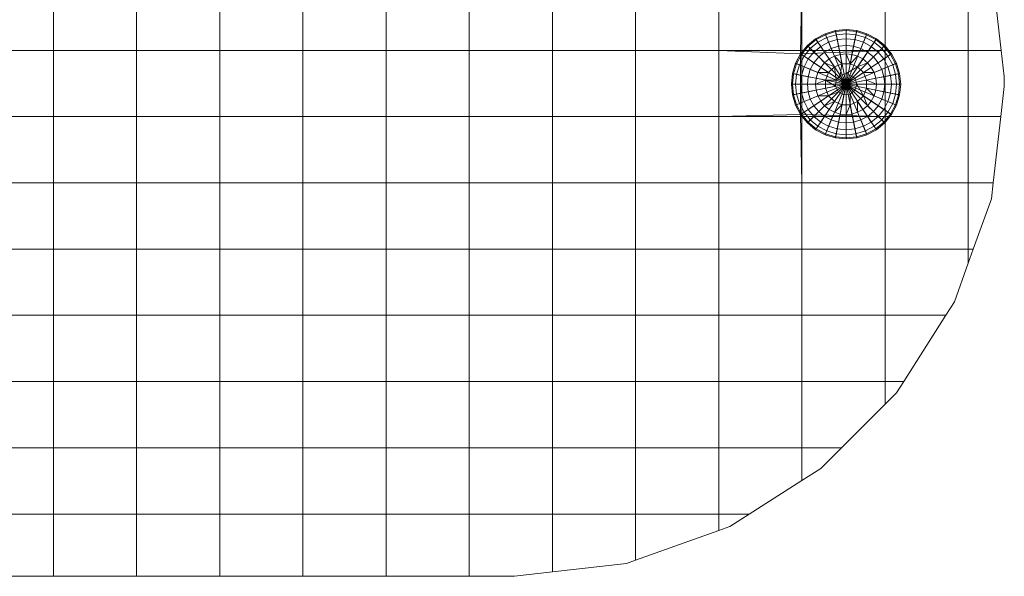
# Model space of a CAD drawing. Units: inches. Extents: x 9 to 14457, y 6 to 10223.
# Drawn here: x 11123 to 11160, y 6772 to 6793 of the extents above; entities that cross this region are included whole.
import ezdxf

# ---------------------------------------------------------------- set-up
doc = ezdxf.new("R2010")
doc.units = ezdxf.units.IN
doc.header["$MEASUREMENT"] = 0

# ---------------------------------------------------------------- blocks, each defined once
blk = doc.blocks.new('9021_DWG-663792-South')
at = {"lineweight": 9}
for p, q in [((34576.003, 890.98), (34576.003, 893.434)), ((34576.003, 890.98), (34576.003, 893.434)), ((34579.083, 890.98), (34579.083, 893.434)), ((34579.083, 890.98), (34579.083, 893.434)), ((34582.162, 890.98), (34582.162, 893.434)), ((34582.162, 890.98), (34582.162, 893.434)), ((34585.242, 890.98), (34585.242, 893.434)), ((34585.242, 890.98), (34585.242, 893.434)), ((34588.322, 890.98), (34588.322, 893.434)), ((34588.322, 890.98), (34588.322, 893.434)), ((34591.401, 890.98), (34591.401, 893.434)), ((34591.401, 890.98), (34591.401, 893.434)), ((34594.481, 890.98), (34594.481, 893.434)), ((34594.481, 890.98), (34594.481, 893.434)), ((34597.561, 890.98), (34597.561, 893.434)), ((34597.561, 890.98), (34597.561, 893.434)), ((34600.641, 890.98), (34600.641, 893.434)), ((34600.641, 890.98), (34600.641, 893.434)), ((34603.669, 890.85), (34603.72, 893.434)), ((34603.72, 890.98), (34603.72, 893.434)), ((34606.8, 890.98), (34606.8, 893.434)), ((34606.8, 890.98), (34606.8, 893.434)), ((34609.88, 890.98), (34609.88, 893.434)), ((34609.88, 890.98), (34609.88, 893.434)), ((34610.819, 893.434), (34611.102, 890.98)), ((34610.819, 893.434), (34611.102, 890.98)), ((34604.577, 891.596), (34604.227, 891.409)), ((34604.592, 891.56), (34604.249, 891.377)), ((34604.957, 891.711), (34604.577, 891.596)), ((34604.592, 891.56), (34604.577, 891.596)), ((34604.577, 891.596), (34605.352, 889.725)), ((34604.965, 891.673), (34604.592, 891.56)), ((34604.636, 891.454), (34604.592, 891.56)), ((34604.987, 891.56), (34604.636, 891.454)), ((34604.957, 891.711), (34605.352, 891.75)), ((34604.965, 891.673), (34604.957, 891.711)), ((34604.957, 891.711), (34605.352, 889.725)), ((34604.965, 891.673), (34605.352, 891.711)), ((34604.987, 891.56), (34604.965, 891.673)), ((34604.987, 891.56), (34605.352, 891.596)), ((34605.024, 891.377), (34604.987, 891.56)), ((34605.352, 891.75), (34605.747, 891.711)), ((34605.352, 891.711), (34605.352, 891.75)), ((34605.352, 891.75), (34605.352, 889.725)), ((34605.352, 891.596), (34605.352, 891.711)), ((34605.352, 891.711), (34605.74, 891.673)), ((34605.747, 891.711), (34605.352, 889.725)), ((34605.352, 891.409), (34605.352, 891.596)), ((34605.352, 891.596), (34605.717, 891.56)), ((34606.127, 891.596), (34605.352, 889.725)), ((34605.681, 891.377), (34605.717, 891.56)), ((34605.717, 891.56), (34605.74, 891.673)), ((34606.068, 891.454), (34605.717, 891.56)), ((34605.74, 891.673), (34605.747, 891.711)), ((34606.112, 891.56), (34605.74, 891.673)), ((34606.127, 891.596), (34605.747, 891.711)), ((34606.068, 891.454), (34606.112, 891.56)), ((34606.112, 891.56), (34606.127, 891.596)), ((34606.455, 891.377), (34606.112, 891.56)), ((34606.477, 891.409), (34606.127, 891.596)), ((34603.921, 891.157), (34603.669, 890.85)), ((34604.227, 891.409), (34603.921, 891.157)), ((34603.948, 891.13), (34603.921, 891.157)), ((34603.921, 891.157), (34605.352, 889.725)), ((34604.249, 891.377), (34603.948, 891.13)), ((34604.313, 891.281), (34604.03, 891.048)), ((34604.249, 891.377), (34604.227, 891.409)), ((34604.227, 891.409), (34605.352, 889.725)), ((34604.313, 891.281), (34604.249, 891.377)), ((34604.636, 891.454), (34604.313, 891.281)), ((34604.417, 891.125), (34604.313, 891.281)), ((34604.708, 891.281), (34604.417, 891.125)), ((34604.708, 891.281), (34604.636, 891.454)), ((34605.024, 891.377), (34604.708, 891.281)), ((34604.804, 891.048), (34604.708, 891.281)), ((34605.024, 891.377), (34605.352, 891.409)), ((34605.073, 891.13), (34605.024, 891.377)), ((34605.073, 891.13), (34605.352, 891.157)), ((34605.352, 891.157), (34605.352, 891.409)), ((34605.352, 891.409), (34605.681, 891.377)), ((34606.477, 891.409), (34605.352, 889.725)), ((34605.352, 890.85), (34605.352, 891.157)), ((34605.352, 891.157), (34605.631, 891.13)), ((34606.784, 891.157), (34605.352, 889.725)), ((34605.631, 891.13), (34605.681, 891.377)), ((34605.996, 891.281), (34605.681, 891.377)), ((34605.9, 891.048), (34605.996, 891.281)), ((34605.996, 891.281), (34606.068, 891.454)), ((34606.287, 891.125), (34605.996, 891.281)), ((34606.391, 891.281), (34606.068, 891.454)), ((34606.287, 891.125), (34606.391, 891.281)), ((34606.391, 891.281), (34606.455, 891.377)), ((34606.675, 891.048), (34606.391, 891.281)), ((34606.455, 891.377), (34606.477, 891.409)), ((34606.756, 891.13), (34606.455, 891.377)), ((34606.784, 891.157), (34606.477, 891.409)), ((34606.756, 891.13), (34606.784, 891.157)), ((34607.036, 890.85), (34606.784, 891.157)), ((34572.923, 890.98), (34576.003, 890.98)), ((34572.923, 890.98), (34576.003, 890.98)), ((34576.003, 888.526), (34576.003, 890.98)), ((34576.003, 890.98), (34579.083, 890.98)), ((34576.003, 888.526), (34576.003, 890.98)), ((34576.003, 890.98), (34579.083, 890.98)), ((34579.083, 888.526), (34579.083, 890.98)), ((34579.083, 890.98), (34582.162, 890.98)), ((34579.083, 888.526), (34579.083, 890.98)), ((34579.083, 890.98), (34582.162, 890.98)), ((34582.162, 888.526), (34582.162, 890.98)), ((34582.162, 890.98), (34585.242, 890.98)), ((34582.162, 888.526), (34582.162, 890.98)), ((34582.162, 890.98), (34585.242, 890.98)), ((34585.242, 888.526), (34585.242, 890.98)), ((34585.242, 890.98), (34588.322, 890.98)), ((34585.242, 888.526), (34585.242, 890.98)), ((34585.242, 890.98), (34588.322, 890.98)), ((34588.322, 888.526), (34588.322, 890.98)), ((34588.322, 890.98), (34591.401, 890.98)), ((34588.322, 888.526), (34588.322, 890.98)), ((34588.322, 890.98), (34591.401, 890.98)), ((34591.401, 888.526), (34591.401, 890.98)), ((34591.401, 890.98), (34594.481, 890.98)), ((34591.401, 888.526), (34591.401, 890.98)), ((34591.401, 890.98), (34594.481, 890.98)), ((34594.481, 888.526), (34594.481, 890.98)), ((34594.481, 890.98), (34597.561, 890.98)), ((34594.481, 888.526), (34594.481, 890.98)), ((34594.481, 890.98), (34597.561, 890.98)), ((34597.561, 888.526), (34597.561, 890.98)), ((34597.561, 890.98), (34600.641, 890.98)), ((34597.561, 888.526), (34597.561, 890.98)), ((34597.561, 890.98), (34600.641, 890.98)), ((34603.669, 890.85), (34600.641, 890.98)), ((34600.641, 888.526), (34600.641, 890.98)), ((34600.641, 888.526), (34600.641, 890.98)), ((34600.641, 890.98), (34603.72, 890.98)), ((34603.669, 890.85), (34603.482, 890.5)), ((34603.701, 890.829), (34603.518, 890.485)), ((34603.669, 890.85), (34606.8, 890.98)), ((34603.701, 890.829), (34603.669, 890.85)), ((34603.669, 890.85), (34603.669, 888.601)), ((34603.669, 890.85), (34605.352, 889.725)), ((34603.948, 891.13), (34603.701, 890.829)), ((34603.797, 890.765), (34603.701, 890.829)), ((34603.72, 888.526), (34603.72, 890.98)), ((34603.72, 890.98), (34606.8, 890.98)), ((34604.03, 891.048), (34603.797, 890.765)), ((34604.03, 891.048), (34603.948, 891.13)), ((34604.162, 890.916), (34603.952, 890.661)), ((34604.162, 890.916), (34604.03, 891.048)), ((34604.417, 891.125), (34604.162, 890.916)), ((34604.34, 890.738), (34604.162, 890.916)), ((34604.557, 890.916), (34604.34, 890.738)), ((34604.557, 890.916), (34604.417, 891.125)), ((34604.804, 891.048), (34604.557, 890.916)), ((34604.727, 890.661), (34604.557, 890.916)), ((34605.073, 891.13), (34604.804, 891.048)), ((34604.922, 890.765), (34604.804, 891.048)), ((34605.133, 890.829), (34604.922, 890.765)), ((34605.133, 890.829), (34605.073, 891.13)), ((34605.133, 890.829), (34605.352, 890.85)), ((34605.201, 890.485), (34605.133, 890.829)), ((34605.503, 890.485), (34605.352, 890.85)), ((34605.352, 890.85), (34605.572, 890.829)), ((34607.036, 890.85), (34605.352, 889.725)), ((34605.503, 890.485), (34605.572, 890.829)), ((34605.572, 890.829), (34605.631, 891.13)), ((34605.783, 890.765), (34605.572, 890.829)), ((34605.9, 891.048), (34605.631, 891.13)), ((34605.783, 890.765), (34605.9, 891.048)), ((34606.148, 890.916), (34605.9, 891.048)), ((34605.977, 890.661), (34606.148, 890.916)), ((34606.148, 890.916), (34606.287, 891.125)), ((34606.364, 890.738), (34606.148, 890.916)), ((34606.543, 890.916), (34606.287, 891.125)), ((34606.364, 890.738), (34606.543, 890.916)), ((34606.543, 890.916), (34606.675, 891.048)), ((34606.752, 890.661), (34606.543, 890.916)), ((34606.675, 891.048), (34606.756, 891.13)), ((34606.907, 890.765), (34606.675, 891.048)), ((34607.003, 890.829), (34606.756, 891.13)), ((34606.8, 888.526), (34606.8, 890.98)), ((34606.8, 890.98), (34609.88, 890.98)), ((34606.8, 888.526), (34606.8, 890.98)), ((34606.8, 890.98), (34609.88, 890.98)), ((34606.907, 890.765), (34607.003, 890.829)), ((34607.003, 890.829), (34607.036, 890.85)), ((34607.187, 890.485), (34607.003, 890.829)), ((34607.223, 890.5), (34607.036, 890.85)), ((34609.88, 888.526), (34609.88, 890.98)), ((34609.88, 890.98), (34611.102, 890.98)), ((34609.88, 888.526), (34609.88, 890.98)), ((34609.88, 890.98), (34611.102, 890.98)), ((34611.102, 890.98), (34611.214, 890.007)), ((34611.102, 890.98), (34611.214, 890.007)), ((34603.482, 890.5), (34603.366, 890.12)), ((34603.518, 890.485), (34603.405, 890.113)), ((34603.518, 890.485), (34603.482, 890.5)), ((34603.482, 890.5), (34605.352, 889.725)), ((34603.624, 890.441), (34603.518, 890.485)), ((34603.624, 890.441), (34603.518, 890.09)), ((34603.797, 890.765), (34603.624, 890.441)), ((34603.797, 890.37), (34603.624, 890.441)), ((34603.952, 890.661), (34603.797, 890.765)), ((34603.952, 890.661), (34603.797, 890.37)), ((34604.162, 890.521), (34603.952, 890.661)), ((34604.162, 890.521), (34604.03, 890.273)), ((34604.34, 890.738), (34604.162, 890.521)), ((34604.417, 890.35), (34604.162, 890.521)), ((34604.557, 890.521), (34604.34, 890.738)), ((34604.557, 890.521), (34604.417, 890.35)), ((34604.727, 890.661), (34604.557, 890.521)), ((34604.922, 890.37), (34604.557, 890.521)), ((34604.922, 890.765), (34604.727, 890.661)), ((34604.922, 890.37), (34604.727, 890.661)), ((34605.201, 890.485), (34604.922, 890.765)), ((34605.201, 890.485), (34604.922, 890.37)), ((34605.133, 890.054), (34605.201, 890.485)), ((34605.201, 890.485), (34605.503, 890.485)), ((34607.223, 890.5), (34605.352, 889.725)), ((34605.503, 890.485), (34605.783, 890.765)), ((34605.783, 890.37), (34605.503, 890.485)), ((34605.977, 890.661), (34605.783, 890.765)), ((34605.783, 890.37), (34605.977, 890.661)), ((34605.783, 890.37), (34606.148, 890.521)), ((34606.148, 890.521), (34605.977, 890.661)), ((34606.148, 890.521), (34606.364, 890.738)), ((34606.287, 890.35), (34606.148, 890.521)), ((34606.287, 890.35), (34606.543, 890.521)), ((34606.543, 890.521), (34606.364, 890.738)), ((34606.543, 890.521), (34606.752, 890.661)), ((34606.675, 890.273), (34606.543, 890.521)), ((34606.752, 890.661), (34606.907, 890.765)), ((34606.907, 890.37), (34606.752, 890.661)), ((34607.08, 890.441), (34606.907, 890.765)), ((34606.907, 890.37), (34607.08, 890.441)), ((34607.08, 890.441), (34607.187, 890.485)), ((34607.187, 890.09), (34607.08, 890.441)), ((34607.187, 890.485), (34607.223, 890.5)), ((34607.3, 890.113), (34607.187, 890.485)), ((34607.338, 890.12), (34607.223, 890.5)), ((34603.366, 890.12), (34603.328, 889.725)), ((34603.405, 890.113), (34603.366, 890.12)), ((34603.366, 890.12), (34605.352, 889.725)), ((34603.405, 890.113), (34603.366, 889.725)), ((34603.518, 890.09), (34603.405, 890.113)), ((34603.518, 890.09), (34603.482, 889.725)), ((34603.701, 890.054), (34603.518, 890.09)), ((34603.797, 890.37), (34603.701, 890.054)), ((34604.03, 890.273), (34603.797, 890.37)), ((34604.03, 890.273), (34603.948, 890.005)), ((34604.313, 890.156), (34604.03, 890.273)), ((34604.313, 890.156), (34604.249, 889.945)), ((34604.417, 890.35), (34604.313, 890.156)), ((34604.708, 890.156), (34604.313, 890.156)), ((34604.708, 890.156), (34604.417, 890.35)), ((34604.708, 890.156), (34604.592, 889.877)), ((34604.922, 890.37), (34604.708, 890.156)), ((34604.987, 889.877), (34604.922, 890.37)), ((34605.352, 890.12), (34605.133, 890.054)), ((34605.352, 890.12), (34605.783, 890.37)), ((34605.352, 889.725), (34605.352, 890.12)), ((34605.352, 890.12), (34605.681, 889.945)), ((34607.338, 890.12), (34605.352, 889.725)), ((34605.681, 889.945), (34605.996, 890.156)), ((34605.996, 890.156), (34605.783, 890.37)), ((34605.996, 890.156), (34606.287, 890.35)), ((34606.112, 889.877), (34605.996, 890.156)), ((34605.996, 890.156), (34606.391, 890.156)), ((34606.391, 890.156), (34606.287, 890.35)), ((34606.391, 890.156), (34606.675, 890.273)), ((34606.455, 889.945), (34606.391, 890.156)), ((34606.675, 890.273), (34606.907, 890.37)), ((34606.756, 890.005), (34606.675, 890.273)), ((34607.003, 890.054), (34606.907, 890.37)), ((34607.003, 890.054), (34607.187, 890.09)), ((34607.187, 890.09), (34607.3, 890.113)), ((34607.223, 889.725), (34607.187, 890.09)), ((34607.3, 890.113), (34607.338, 890.12)), ((34607.338, 889.725), (34607.3, 890.113)), ((34607.377, 889.725), (34607.338, 890.12)), ((34603.328, 889.725), (34603.366, 889.331)), ((34603.366, 889.725), (34603.328, 889.725)), ((34603.328, 889.725), (34605.352, 889.725)), ((34603.482, 889.725), (34603.366, 889.725)), ((34603.366, 889.725), (34603.405, 889.338)), ((34603.366, 889.331), (34605.352, 889.725)), ((34603.669, 889.725), (34603.482, 889.725)), ((34603.482, 889.725), (34603.518, 889.361)), ((34603.482, 888.951), (34605.352, 889.725)), ((34603.701, 890.054), (34603.669, 889.725)), ((34603.921, 889.725), (34603.669, 889.725)), ((34603.669, 889.725), (34603.701, 889.397)), ((34603.669, 888.601), (34605.352, 889.725)), ((34603.948, 890.005), (34603.701, 890.054)), ((34603.948, 890.005), (34603.921, 889.725)), ((34604.227, 889.725), (34603.921, 889.725)), ((34603.921, 889.725), (34603.948, 889.446)), ((34603.921, 888.294), (34605.352, 889.725)), ((34604.249, 889.945), (34603.948, 890.005)), ((34604.249, 889.945), (34604.227, 889.725)), ((34604.592, 889.877), (34604.227, 889.725)), ((34604.227, 889.725), (34604.249, 889.506)), ((34604.227, 888.042), (34605.352, 889.725)), ((34604.592, 889.877), (34604.249, 889.945)), ((34604.577, 887.855), (34605.352, 889.725)), ((34604.965, 889.648), (34604.592, 889.877)), ((34604.987, 889.877), (34604.592, 889.877)), ((34604.592, 889.877), (34604.592, 889.574)), ((34604.957, 887.74), (34605.352, 889.725)), ((34604.987, 889.877), (34604.965, 889.648)), ((34604.987, 889.877), (34604.965, 889.648)), ((34605.352, 889.725), (34604.965, 889.648)), ((34605.133, 890.054), (34604.987, 889.877)), ((34605.352, 889.725), (34604.987, 889.877)), ((34605.352, 889.725), (34605.073, 889.446)), ((34605.352, 889.725), (34605.133, 890.054)), ((34605.352, 889.725), (34605.275, 889.338)), ((34605.352, 889.725), (34605.681, 889.945)), ((34605.352, 889.725), (34605.503, 889.361)), ((34605.352, 889.725), (34605.681, 889.506)), ((34605.352, 889.725), (34605.747, 889.725)), ((34605.352, 887.701), (34605.352, 889.725)), ((34605.747, 887.74), (34605.352, 889.725)), ((34606.127, 887.855), (34605.352, 889.725)), ((34606.477, 888.042), (34605.352, 889.725)), ((34606.784, 888.294), (34605.352, 889.725)), ((34607.036, 888.601), (34605.352, 889.725)), ((34607.223, 888.951), (34605.352, 889.725)), ((34607.338, 889.331), (34605.352, 889.725)), ((34607.377, 889.725), (34605.352, 889.725)), ((34605.747, 889.725), (34605.681, 889.945)), ((34605.681, 889.506), (34605.747, 889.725)), ((34605.747, 889.725), (34605.996, 889.295)), ((34606.112, 889.877), (34606.455, 889.945)), ((34606.112, 889.574), (34606.112, 889.877)), ((34606.112, 889.877), (34606.477, 889.725)), ((34606.455, 889.945), (34606.756, 890.005)), ((34606.477, 889.725), (34606.455, 889.945)), ((34606.455, 889.506), (34606.477, 889.725)), ((34606.477, 889.725), (34606.784, 889.725)), ((34606.756, 890.005), (34607.003, 890.054)), ((34606.784, 889.725), (34606.756, 890.005)), ((34606.756, 889.446), (34606.784, 889.725)), ((34606.784, 889.725), (34607.036, 889.725)), ((34607.036, 889.725), (34607.003, 890.054)), ((34607.003, 889.397), (34607.036, 889.725)), ((34607.036, 889.725), (34607.223, 889.725)), ((34607.187, 889.361), (34607.223, 889.725)), ((34607.223, 889.725), (34607.338, 889.725)), ((34607.3, 889.338), (34607.338, 889.725)), ((34607.338, 889.331), (34607.377, 889.725)), ((34607.338, 889.725), (34607.377, 889.725)), ((34611.214, 889.641), (34611.214, 890.007)), ((34611.214, 890.007), (34611.214, 889.641)), ((34603.405, 889.338), (34603.366, 889.331)), ((34603.366, 889.331), (34603.482, 888.951)), ((34603.518, 889.361), (34603.405, 889.338)), ((34603.405, 889.338), (34603.518, 888.966)), ((34603.701, 889.397), (34603.518, 889.361)), ((34603.518, 889.361), (34603.624, 889.01)), ((34603.948, 889.446), (34603.701, 889.397)), ((34603.701, 889.397), (34603.797, 889.081)), ((34604.249, 889.506), (34603.948, 889.446)), ((34603.948, 889.446), (34604.03, 889.178)), ((34604.592, 889.574), (34604.249, 889.506)), ((34604.249, 889.506), (34604.313, 889.295)), ((34604.965, 889.648), (34604.592, 889.574)), ((34604.592, 889.574), (34604.708, 889.295)), ((34605.073, 889.446), (34604.708, 889.295)), ((34604.965, 889.648), (34605.073, 889.446)), ((34605.073, 889.446), (34605.275, 889.338)), ((34605.275, 889.338), (34605.201, 888.966)), ((34605.275, 889.338), (34605.503, 889.361)), ((34605.503, 889.361), (34605.681, 889.506)), ((34605.503, 889.361), (34605.503, 888.966)), ((34605.681, 889.506), (34605.996, 889.295)), ((34605.996, 889.295), (34606.112, 889.574)), ((34606.112, 889.574), (34606.391, 889.295)), ((34606.112, 889.574), (34606.455, 889.506)), ((34606.391, 889.295), (34606.455, 889.506)), ((34606.455, 889.506), (34606.756, 889.446)), ((34606.675, 889.178), (34606.756, 889.446)), ((34606.756, 889.446), (34607.003, 889.397)), ((34606.907, 889.081), (34607.003, 889.397)), ((34607.003, 889.397), (34607.187, 889.361)), ((34607.08, 889.01), (34607.187, 889.361)), ((34607.187, 889.361), (34607.3, 889.338)), ((34607.187, 888.966), (34607.3, 889.338)), ((34607.223, 888.951), (34607.338, 889.331)), ((34607.3, 889.338), (34607.338, 889.331)), ((34611.086, 888.526), (34611.214, 889.641)), ((34611.086, 888.526), (34611.214, 889.641)), ((34603.624, 889.01), (34603.518, 888.966)), ((34603.797, 889.081), (34603.624, 889.01)), ((34603.624, 889.01), (34603.797, 888.686)), ((34604.03, 889.178), (34603.797, 889.081)), ((34603.797, 889.081), (34603.952, 888.79)), ((34604.313, 889.295), (34604.03, 889.178)), ((34604.03, 889.178), (34604.162, 888.93)), ((34604.417, 889.101), (34604.162, 888.93)), ((34604.708, 889.295), (34604.313, 889.295)), ((34604.313, 889.295), (34604.417, 889.101)), ((34604.708, 889.295), (34604.417, 889.101)), ((34604.417, 889.101), (34604.557, 888.93)), ((34604.922, 889.081), (34604.557, 888.93)), ((34604.708, 889.295), (34604.922, 889.081)), ((34604.922, 889.081), (34604.727, 888.79)), ((34604.922, 889.081), (34605.201, 888.966)), ((34605.503, 888.966), (34605.783, 889.081)), ((34605.783, 889.081), (34605.996, 889.295)), ((34605.783, 889.081), (34605.783, 888.686)), ((34605.783, 889.081), (34605.977, 888.79)), ((34605.996, 889.295), (34606.148, 888.93)), ((34605.996, 889.295), (34606.287, 889.101)), ((34606.148, 888.93), (34606.287, 889.101)), ((34606.287, 889.101), (34606.391, 889.295)), ((34606.287, 889.101), (34606.543, 888.93)), ((34606.391, 889.295), (34606.675, 889.178)), ((34606.543, 888.93), (34606.675, 889.178)), ((34606.675, 889.178), (34606.907, 889.081)), ((34606.752, 888.79), (34606.907, 889.081)), ((34606.907, 889.081), (34607.08, 889.01)), ((34606.907, 888.686), (34607.08, 889.01)), ((34607.08, 889.01), (34607.187, 888.966)), ((34603.518, 888.966), (34603.482, 888.951)), ((34603.482, 888.951), (34603.669, 888.601)), ((34603.518, 888.966), (34603.701, 888.622)), ((34603.701, 888.622), (34603.669, 888.601)), ((34603.797, 888.686), (34603.701, 888.622)), ((34603.701, 888.622), (34603.948, 888.321)), ((34603.952, 888.79), (34603.797, 888.686)), ((34603.797, 888.686), (34604.03, 888.403)), ((34604.162, 888.93), (34603.952, 888.79)), ((34603.952, 888.79), (34604.162, 888.535)), ((34604.162, 888.93), (34604.34, 888.713)), ((34604.34, 888.713), (34604.162, 888.535)), ((34604.557, 888.93), (34604.34, 888.713)), ((34604.34, 888.713), (34604.557, 888.535)), ((34604.557, 888.93), (34604.727, 888.79)), ((34604.727, 888.79), (34604.557, 888.535)), ((34604.727, 888.79), (34604.922, 888.686)), ((34604.922, 888.686), (34604.804, 888.403)), ((34605.201, 888.966), (34604.922, 888.686)), ((34604.922, 888.686), (34605.133, 888.622)), ((34605.133, 888.622), (34605.073, 888.321)), ((34605.201, 888.966), (34605.133, 888.622)), ((34605.133, 888.622), (34605.352, 888.601)), ((34605.201, 888.966), (34605.503, 888.966)), ((34605.503, 888.966), (34605.352, 888.601)), ((34605.352, 888.601), (34605.572, 888.622)), ((34605.503, 888.966), (34605.572, 888.622)), ((34605.572, 888.622), (34605.783, 888.686)), ((34605.572, 888.622), (34605.631, 888.321)), ((34605.783, 888.686), (34605.977, 888.79)), ((34605.783, 888.686), (34605.9, 888.403)), ((34605.977, 888.79), (34606.148, 888.93)), ((34605.977, 888.79), (34606.148, 888.535)), ((34606.148, 888.93), (34606.364, 888.713)), ((34606.148, 888.535), (34606.364, 888.713)), ((34606.364, 888.713), (34606.543, 888.93)), ((34606.364, 888.713), (34606.543, 888.535)), ((34606.543, 888.93), (34606.752, 888.79)), ((34606.543, 888.535), (34606.752, 888.79)), ((34606.675, 888.403), (34606.907, 888.686)), ((34606.752, 888.79), (34606.907, 888.686)), ((34606.756, 888.321), (34607.003, 888.622)), ((34606.907, 888.686), (34607.003, 888.622)), ((34607.003, 888.622), (34607.187, 888.966)), ((34607.003, 888.622), (34607.036, 888.601)), ((34607.036, 888.601), (34607.223, 888.951)), ((34607.187, 888.966), (34607.223, 888.951)), ((34572.923, 888.526), (34576.003, 888.526)), ((34572.923, 888.526), (34576.003, 888.526)), ((34576.003, 886.072), (34576.003, 888.526)), ((34576.003, 888.526), (34579.083, 888.526)), ((34576.003, 886.072), (34576.003, 888.526)), ((34576.003, 888.526), (34579.083, 888.526)), ((34579.083, 886.072), (34579.083, 888.526)), ((34579.083, 888.526), (34582.162, 888.526)), ((34579.083, 886.072), (34579.083, 888.526)), ((34579.083, 888.526), (34582.162, 888.526)), ((34582.162, 886.072), (34582.162, 888.526)), ((34582.162, 888.526), (34585.242, 888.526)), ((34582.162, 886.072), (34582.162, 888.526)), ((34582.162, 888.526), (34585.242, 888.526)), ((34585.242, 886.072), (34585.242, 888.526)), ((34585.242, 888.526), (34588.322, 888.526)), ((34585.242, 886.072), (34585.242, 888.526)), ((34585.242, 888.526), (34588.322, 888.526)), ((34588.322, 886.072), (34588.322, 888.526)), ((34588.322, 888.526), (34591.401, 888.526)), ((34588.322, 886.072), (34588.322, 888.526)), ((34588.322, 888.526), (34591.401, 888.526)), ((34591.401, 886.072), (34591.401, 888.526)), ((34591.401, 888.526), (34594.481, 888.526)), ((34591.401, 886.072), (34591.401, 888.526)), ((34591.401, 888.526), (34594.481, 888.526)), ((34594.481, 886.072), (34594.481, 888.526)), ((34594.481, 888.526), (34597.561, 888.526)), ((34594.481, 886.072), (34594.481, 888.526)), ((34594.481, 888.526), (34597.561, 888.526)), ((34597.561, 886.072), (34597.561, 888.526)), ((34597.561, 888.526), (34600.641, 888.526)), ((34597.561, 886.072), (34597.561, 888.526)), ((34597.561, 888.526), (34600.641, 888.526)), ((34603.669, 888.601), (34600.641, 888.526)), ((34600.641, 886.072), (34600.641, 888.526)), ((34600.641, 886.072), (34600.641, 888.526)), ((34600.641, 888.526), (34603.72, 888.526)), ((34603.669, 888.601), (34603.921, 888.294)), ((34603.669, 888.601), (34603.72, 886.072)), ((34603.669, 888.601), (34606.8, 888.526)), ((34603.72, 886.072), (34603.72, 888.526)), ((34603.72, 888.526), (34606.8, 888.526)), ((34603.948, 888.321), (34603.921, 888.294)), ((34603.921, 888.294), (34604.227, 888.042)), ((34604.03, 888.403), (34603.948, 888.321)), ((34603.948, 888.321), (34604.249, 888.074)), ((34604.162, 888.535), (34604.03, 888.403)), ((34604.03, 888.403), (34604.313, 888.17)), ((34604.162, 888.535), (34604.417, 888.326)), ((34604.417, 888.326), (34604.313, 888.17)), ((34604.557, 888.535), (34604.417, 888.326)), ((34604.417, 888.326), (34604.708, 888.17)), ((34604.557, 888.535), (34604.804, 888.403)), ((34604.804, 888.403), (34604.708, 888.17)), ((34604.804, 888.403), (34605.073, 888.321)), ((34605.073, 888.321), (34605.024, 888.074)), ((34605.073, 888.321), (34605.352, 888.294)), ((34605.352, 888.601), (34605.352, 888.294)), ((34605.352, 888.294), (34605.631, 888.321)), ((34605.352, 888.294), (34605.352, 888.042)), ((34605.631, 888.321), (34605.9, 888.403)), ((34605.631, 888.321), (34605.681, 888.074)), ((34605.9, 888.403), (34606.148, 888.535)), ((34605.9, 888.403), (34605.996, 888.17)), ((34605.996, 888.17), (34606.287, 888.326)), ((34606.148, 888.535), (34606.287, 888.326)), ((34606.287, 888.326), (34606.543, 888.535)), ((34606.287, 888.326), (34606.391, 888.17)), ((34606.391, 888.17), (34606.675, 888.403)), ((34606.455, 888.074), (34606.756, 888.321)), ((34606.477, 888.042), (34606.784, 888.294)), ((34606.543, 888.535), (34606.675, 888.403)), ((34606.675, 888.403), (34606.756, 888.321)), ((34606.756, 888.321), (34606.784, 888.294)), ((34606.784, 888.294), (34607.036, 888.601)), ((34606.8, 886.072), (34606.8, 888.526)), ((34606.8, 888.526), (34609.88, 888.526)), ((34606.8, 886.072), (34606.8, 888.526)), ((34606.8, 888.526), (34609.88, 888.526)), ((34609.88, 886.072), (34609.88, 888.526)), ((34609.88, 888.526), (34611.086, 888.526)), ((34609.88, 886.072), (34609.88, 888.526)), ((34609.88, 888.526), (34611.086, 888.526)), ((34610.803, 886.072), (34611.086, 888.526)), ((34610.803, 886.072), (34611.086, 888.526)), ((34604.249, 888.074), (34604.227, 888.042)), ((34604.227, 888.042), (34604.577, 887.855)), ((34604.313, 888.17), (34604.249, 888.074)), ((34604.249, 888.074), (34604.592, 887.891)), ((34604.313, 888.17), (34604.636, 887.997)), ((34604.592, 887.891), (34604.577, 887.855)), ((34604.636, 887.997), (34604.592, 887.891)), ((34604.592, 887.891), (34604.965, 887.778)), ((34604.708, 888.17), (34604.636, 887.997)), ((34604.636, 887.997), (34604.987, 887.891)), ((34604.708, 888.17), (34605.024, 888.074)), ((34604.987, 887.891), (34604.965, 887.778)), ((34605.024, 888.074), (34604.987, 887.891)), ((34604.987, 887.891), (34605.352, 887.855)), ((34605.024, 888.074), (34605.352, 888.042)), ((34605.352, 888.042), (34605.681, 888.074)), ((34605.352, 888.042), (34605.352, 887.855)), ((34605.352, 887.855), (34605.717, 887.891)), ((34605.681, 888.074), (34605.996, 888.17)), ((34605.681, 888.074), (34605.717, 887.891)), ((34605.717, 887.891), (34606.068, 887.997)), ((34605.717, 887.891), (34605.74, 887.778)), ((34605.74, 887.778), (34606.112, 887.891)), ((34605.996, 888.17), (34606.068, 887.997)), ((34606.068, 887.997), (34606.391, 888.17)), ((34606.068, 887.997), (34606.112, 887.891)), ((34606.112, 887.891), (34606.455, 888.074)), ((34606.112, 887.891), (34606.127, 887.855)), ((34606.127, 887.855), (34606.477, 888.042)), ((34606.391, 888.17), (34606.455, 888.074)), ((34606.455, 888.074), (34606.477, 888.042)), ((34604.577, 887.855), (34604.957, 887.74)), ((34604.965, 887.778), (34604.957, 887.74)), ((34604.957, 887.74), (34605.352, 887.701)), ((34604.965, 887.778), (34605.352, 887.74)), ((34605.352, 887.855), (34605.352, 887.74)), ((34605.352, 887.74), (34605.74, 887.778)), ((34605.352, 887.701), (34605.747, 887.74)), ((34605.352, 887.74), (34605.352, 887.701)), ((34605.74, 887.778), (34605.747, 887.74)), ((34605.747, 887.74), (34606.127, 887.855)), ((34572.923, 886.072), (34576.003, 886.072)), ((34572.923, 886.072), (34576.003, 886.072)), ((34576.003, 883.619), (34576.003, 886.072)), ((34576.003, 886.072), (34579.083, 886.072)), ((34576.003, 883.619), (34576.003, 886.072)), ((34576.003, 886.072), (34579.083, 886.072)), ((34579.083, 883.619), (34579.083, 886.072)), ((34579.083, 886.072), (34582.162, 886.072)), ((34579.083, 883.619), (34579.083, 886.072)), ((34579.083, 886.072), (34582.162, 886.072)), ((34582.162, 883.619), (34582.162, 886.072)), ((34582.162, 886.072), (34585.242, 886.072)), ((34582.162, 883.619), (34582.162, 886.072)), ((34582.162, 886.072), (34585.242, 886.072)), ((34585.242, 883.619), (34585.242, 886.072)), ((34585.242, 886.072), (34588.322, 886.072)), ((34585.242, 883.619), (34585.242, 886.072)), ((34585.242, 886.072), (34588.322, 886.072)), ((34588.322, 883.619), (34588.322, 886.072)), ((34588.322, 886.072), (34591.401, 886.072)), ((34588.322, 883.619), (34588.322, 886.072)), ((34588.322, 886.072), (34591.401, 886.072)), ((34591.401, 883.619), (34591.401, 886.072)), ((34591.401, 886.072), (34594.481, 886.072)), ((34591.401, 883.619), (34591.401, 886.072)), ((34591.401, 886.072), (34594.481, 886.072)), ((34594.481, 883.619), (34594.481, 886.072)), ((34594.481, 886.072), (34597.561, 886.072)), ((34594.481, 883.619), (34594.481, 886.072)), ((34594.481, 886.072), (34597.561, 886.072)), ((34597.561, 883.619), (34597.561, 886.072)), ((34597.561, 886.072), (34600.641, 886.072)), ((34597.561, 883.619), (34597.561, 886.072)), ((34597.561, 886.072), (34600.641, 886.072)), ((34600.641, 883.619), (34600.641, 886.072)), ((34600.641, 886.072), (34603.72, 886.072)), ((34600.641, 883.619), (34600.641, 886.072)), ((34600.641, 886.072), (34603.72, 886.072)), ((34603.72, 883.619), (34603.72, 886.072)), ((34603.72, 886.072), (34606.8, 886.072)), ((34603.72, 883.619), (34603.72, 886.072)), ((34603.72, 886.072), (34606.8, 886.072)), ((34606.8, 883.619), (34606.8, 886.072)), ((34606.8, 886.072), (34609.88, 886.072)), ((34606.8, 883.619), (34606.8, 886.072)), ((34606.8, 886.072), (34609.88, 886.072)), ((34609.88, 886.072), (34609.88, 883.619)), ((34609.88, 886.072), (34610.803, 886.072)), ((34609.88, 886.072), (34609.88, 883.619)), ((34609.88, 886.072), (34610.803, 886.072)), ((34610.735, 885.484), (34610.803, 886.072)), ((34610.803, 886.072), (34610.735, 885.484)), ((34610.067, 883.619), (34610.735, 885.484)), ((34610.067, 883.619), (34610.735, 885.484)), ((34572.923, 883.619), (34576.003, 883.619)), ((34572.923, 883.619), (34576.003, 883.619)), ((34576.003, 881.165), (34576.003, 883.619)), ((34576.003, 883.619), (34579.083, 883.619)), ((34576.003, 881.165), (34576.003, 883.619)), ((34576.003, 883.619), (34579.083, 883.619)), ((34579.083, 881.165), (34579.083, 883.619)), ((34579.083, 883.619), (34582.162, 883.619)), ((34579.083, 881.165), (34579.083, 883.619)), ((34579.083, 883.619), (34582.162, 883.619)), ((34582.162, 881.165), (34582.162, 883.619)), ((34582.162, 883.619), (34585.242, 883.619)), ((34582.162, 881.165), (34582.162, 883.619)), ((34582.162, 883.619), (34585.242, 883.619)), ((34585.242, 881.165), (34585.242, 883.619)), ((34585.242, 883.619), (34588.322, 883.619)), ((34585.242, 881.165), (34585.242, 883.619)), ((34585.242, 883.619), (34588.322, 883.619)), ((34588.322, 881.165), (34588.322, 883.619)), ((34588.322, 883.619), (34591.401, 883.619)), ((34588.322, 881.165), (34588.322, 883.619)), ((34588.322, 883.619), (34591.401, 883.619)), ((34591.401, 881.165), (34591.401, 883.619)), ((34591.401, 883.619), (34594.481, 883.619)), ((34591.401, 881.165), (34591.401, 883.619)), ((34591.401, 883.619), (34594.481, 883.619)), ((34594.481, 881.165), (34594.481, 883.619)), ((34594.481, 883.619), (34597.561, 883.619)), ((34594.481, 881.165), (34594.481, 883.619)), ((34594.481, 883.619), (34597.561, 883.619)), ((34597.561, 881.165), (34597.561, 883.619)), ((34597.561, 883.619), (34600.641, 883.619)), ((34597.561, 881.165), (34597.561, 883.619)), ((34597.561, 883.619), (34600.641, 883.619)), ((34600.641, 881.165), (34600.641, 883.619)), ((34600.641, 883.619), (34603.72, 883.619)), ((34600.641, 881.165), (34600.641, 883.619)), ((34600.641, 883.619), (34603.72, 883.619)), ((34603.72, 881.165), (34603.72, 883.619)), ((34603.72, 883.619), (34606.8, 883.619)), ((34603.72, 881.165), (34603.72, 883.619)), ((34603.72, 883.619), (34606.8, 883.619)), ((34606.8, 881.165), (34606.8, 883.619)), ((34606.8, 883.619), (34609.88, 883.619)), ((34606.8, 881.165), (34606.8, 883.619)), ((34606.8, 883.619), (34609.88, 883.619)), ((34610.067, 883.619), (34609.88, 883.094)), ((34610.067, 883.619), (34609.88, 883.094)), ((34609.88, 883.619), (34610.067, 883.619)), ((34609.88, 883.619), (34609.88, 883.094)), ((34609.88, 883.619), (34610.067, 883.619)), ((34609.88, 883.619), (34609.88, 883.094)), ((34609.369, 881.666), (34609.88, 883.094)), ((34609.369, 881.666), (34609.88, 883.094)), ((34609.05, 881.165), (34609.369, 881.666)), ((34609.369, 881.666), (34609.05, 881.165)), ((34572.923, 881.165), (34576.003, 881.165)), ((34572.923, 881.165), (34576.003, 881.165)), ((34576.003, 878.711), (34576.003, 881.165)), ((34576.003, 881.165), (34579.083, 881.165)), ((34576.003, 878.711), (34576.003, 881.165)), ((34576.003, 881.165), (34579.083, 881.165)), ((34579.083, 878.711), (34579.083, 881.165)), ((34579.083, 881.165), (34582.162, 881.165)), ((34579.083, 878.711), (34579.083, 881.165)), ((34579.083, 881.165), (34582.162, 881.165)), ((34582.162, 878.711), (34582.162, 881.165)), ((34582.162, 881.165), (34585.242, 881.165)), ((34582.162, 878.711), (34582.162, 881.165)), ((34582.162, 881.165), (34585.242, 881.165)), ((34585.242, 878.711), (34585.242, 881.165)), ((34585.242, 881.165), (34588.322, 881.165)), ((34585.242, 878.711), (34585.242, 881.165)), ((34585.242, 881.165), (34588.322, 881.165)), ((34588.322, 878.711), (34588.322, 881.165)), ((34588.322, 881.165), (34591.401, 881.165)), ((34588.322, 878.711), (34588.322, 881.165)), ((34588.322, 881.165), (34591.401, 881.165)), ((34591.401, 878.711), (34591.401, 881.165)), ((34591.401, 881.165), (34594.481, 881.165)), ((34591.401, 878.711), (34591.401, 881.165)), ((34591.401, 881.165), (34594.481, 881.165)), ((34594.481, 878.711), (34594.481, 881.165)), ((34594.481, 881.165), (34597.561, 881.165)), ((34594.481, 878.711), (34594.481, 881.165)), ((34594.481, 881.165), (34597.561, 881.165)), ((34597.561, 878.711), (34597.561, 881.165)), ((34597.561, 881.165), (34600.641, 881.165)), ((34597.561, 878.711), (34597.561, 881.165)), ((34597.561, 881.165), (34600.641, 881.165)), ((34600.641, 878.711), (34600.641, 881.165)), ((34600.641, 881.165), (34603.72, 881.165)), ((34600.641, 878.711), (34600.641, 881.165)), ((34600.641, 881.165), (34603.72, 881.165)), ((34603.72, 878.711), (34603.72, 881.165)), ((34603.72, 881.165), (34606.8, 881.165)), ((34603.72, 878.711), (34603.72, 881.165)), ((34603.72, 881.165), (34606.8, 881.165)), ((34606.8, 881.165), (34606.8, 878.711)), ((34606.8, 881.165), (34609.05, 881.165)), ((34606.8, 881.165), (34606.8, 878.711)), ((34606.8, 881.165), (34609.05, 881.165)), ((34609.05, 881.165), (34607.489, 878.711)), ((34609.05, 881.165), (34607.489, 878.711)), ((34572.923, 878.711), (34576.003, 878.711)), ((34572.923, 878.711), (34576.003, 878.711)), ((34576.003, 876.257), (34576.003, 878.711)), ((34576.003, 878.711), (34579.083, 878.711)), ((34576.003, 876.257), (34576.003, 878.711)), ((34576.003, 878.711), (34579.083, 878.711)), ((34579.083, 876.257), (34579.083, 878.711)), ((34579.083, 878.711), (34582.162, 878.711)), ((34579.083, 876.257), (34579.083, 878.711)), ((34579.083, 878.711), (34582.162, 878.711)), ((34582.162, 876.257), (34582.162, 878.711)), ((34582.162, 878.711), (34585.242, 878.711)), ((34582.162, 876.257), (34582.162, 878.711)), ((34582.162, 878.711), (34585.242, 878.711)), ((34585.242, 876.257), (34585.242, 878.711)), ((34585.242, 878.711), (34588.322, 878.711)), ((34585.242, 876.257), (34585.242, 878.711)), ((34585.242, 878.711), (34588.322, 878.711)), ((34588.322, 876.257), (34588.322, 878.711)), ((34588.322, 878.711), (34591.401, 878.711)), ((34588.322, 876.257), (34588.322, 878.711)), ((34588.322, 878.711), (34591.401, 878.711)), ((34591.401, 876.257), (34591.401, 878.711)), ((34591.401, 878.711), (34594.481, 878.711)), ((34591.401, 876.257), (34591.401, 878.711)), ((34591.401, 878.711), (34594.481, 878.711)), ((34594.481, 876.257), (34594.481, 878.711)), ((34594.481, 878.711), (34597.561, 878.711)), ((34594.481, 876.257), (34594.481, 878.711)), ((34594.481, 878.711), (34597.561, 878.711)), ((34597.561, 876.257), (34597.561, 878.711)), ((34597.561, 878.711), (34600.641, 878.711)), ((34597.561, 876.257), (34597.561, 878.711)), ((34597.561, 878.711), (34600.641, 878.711)), ((34600.641, 876.257), (34600.641, 878.711)), ((34600.641, 878.711), (34603.72, 878.711)), ((34600.641, 876.257), (34600.641, 878.711)), ((34600.641, 878.711), (34603.72, 878.711)), ((34603.72, 878.711), (34603.72, 876.257)), ((34603.72, 878.711), (34606.8, 878.711)), ((34603.72, 878.711), (34603.72, 876.257)), ((34603.72, 878.711), (34606.8, 878.711)), ((34606.8, 878.711), (34606.8, 877.871)), ((34606.8, 878.711), (34607.489, 878.711)), ((34606.8, 878.711), (34606.8, 877.871)), ((34606.8, 878.711), (34607.489, 878.711)), ((34607.226, 878.297), (34607.489, 878.711)), ((34607.226, 878.297), (34607.489, 878.711)), ((34606.8, 877.871), (34607.226, 878.297)), ((34606.8, 877.871), (34607.226, 878.297)), ((34605.186, 876.257), (34606.8, 877.871)), ((34605.186, 876.257), (34606.8, 877.871)), ((34572.923, 876.257), (34576.003, 876.257)), ((34572.923, 876.257), (34576.003, 876.257)), ((34576.003, 876.257), (34576.003, 873.804)), ((34576.003, 876.257), (34579.083, 876.257)), ((34576.003, 876.257), (34576.003, 873.804)), ((34576.003, 876.257), (34579.083, 876.257)), ((34579.083, 876.257), (34579.083, 873.804)), ((34579.083, 876.257), (34582.162, 876.257)), ((34579.083, 876.257), (34579.083, 873.804)), ((34579.083, 876.257), (34582.162, 876.257)), ((34582.162, 876.257), (34582.162, 873.804)), ((34582.162, 876.257), (34585.242, 876.257)), ((34582.162, 876.257), (34582.162, 873.804)), ((34582.162, 876.257), (34585.242, 876.257)), ((34585.242, 876.257), (34585.242, 873.804)), ((34585.242, 876.257), (34588.322, 876.257)), ((34585.242, 876.257), (34585.242, 873.804)), ((34585.242, 876.257), (34588.322, 876.257)), ((34588.322, 876.257), (34588.322, 873.804)), ((34588.322, 876.257), (34591.401, 876.257)), ((34588.322, 876.257), (34588.322, 873.804)), ((34588.322, 876.257), (34591.401, 876.257)), ((34591.401, 876.257), (34591.401, 873.804)), ((34591.401, 876.257), (34594.481, 876.257)), ((34591.401, 876.257), (34591.401, 873.804)), ((34591.401, 876.257), (34594.481, 876.257)), ((34594.481, 876.257), (34594.481, 873.804)), ((34594.481, 876.257), (34597.561, 876.257)), ((34594.481, 876.257), (34594.481, 873.804)), ((34594.481, 876.257), (34597.561, 876.257)), ((34597.561, 876.257), (34597.561, 873.804)), ((34597.561, 876.257), (34600.641, 876.257)), ((34597.561, 876.257), (34597.561, 873.804)), ((34597.561, 876.257), (34600.641, 876.257)), ((34600.641, 876.257), (34600.641, 873.804)), ((34600.641, 876.257), (34603.72, 876.257)), ((34600.641, 876.257), (34600.641, 873.804)), ((34600.641, 876.257), (34603.72, 876.257)), ((34603.72, 876.257), (34603.72, 875.045)), ((34603.72, 876.257), (34605.186, 876.257)), ((34603.72, 876.257), (34603.72, 875.045)), ((34603.72, 876.257), (34605.186, 876.257)), ((34604.415, 875.487), (34605.186, 876.257)), ((34604.415, 875.487), (34605.186, 876.257)), ((34603.72, 875.045), (34604.415, 875.487)), ((34603.72, 875.045), (34604.415, 875.487)), ((34601.77, 873.804), (34603.72, 875.045)), ((34601.77, 873.804), (34603.72, 875.045)), ((34572.923, 873.804), (34576.003, 873.804)), ((34572.923, 873.804), (34576.003, 873.804)), ((34576.003, 873.804), (34579.083, 873.804)), ((34576.003, 873.804), (34576.003, 871.498)), ((34576.003, 873.804), (34579.083, 873.804)), ((34576.003, 873.804), (34576.003, 871.498)), ((34579.083, 873.804), (34582.162, 873.804)), ((34579.083, 873.804), (34579.083, 871.498)), ((34579.083, 873.804), (34582.162, 873.804)), ((34579.083, 873.804), (34579.083, 871.498)), ((34582.162, 873.804), (34585.242, 873.804)), ((34582.162, 873.804), (34582.162, 871.498)), ((34582.162, 873.804), (34585.242, 873.804)), ((34582.162, 873.804), (34582.162, 871.498)), ((34585.242, 873.804), (34588.322, 873.804)), ((34585.242, 873.804), (34585.242, 871.498)), ((34585.242, 873.804), (34588.322, 873.804)), ((34585.242, 873.804), (34585.242, 871.498)), ((34588.322, 873.804), (34591.401, 873.804)), ((34588.322, 873.804), (34588.322, 871.498)), ((34588.322, 873.804), (34591.401, 873.804)), ((34588.322, 873.804), (34588.322, 871.498)), ((34591.401, 873.804), (34594.481, 873.804)), ((34591.401, 873.804), (34591.401, 871.498)), ((34591.401, 873.804), (34594.481, 873.804)), ((34591.401, 873.804), (34591.401, 871.498)), ((34594.481, 873.804), (34597.561, 873.804)), ((34594.481, 873.804), (34594.481, 871.661)), ((34594.481, 873.804), (34597.561, 873.804)), ((34594.481, 873.804), (34594.481, 871.661)), ((34597.561, 873.804), (34600.641, 873.804)), ((34597.561, 873.804), (34597.561, 872.097)), ((34597.561, 873.804), (34600.641, 873.804)), ((34597.561, 873.804), (34597.561, 872.097)), ((34600.641, 873.804), (34600.641, 873.199)), ((34600.641, 873.804), (34601.77, 873.804)), ((34600.641, 873.804), (34600.641, 873.199)), ((34600.641, 873.804), (34601.77, 873.804)), ((34601.046, 873.344), (34601.77, 873.804)), ((34601.046, 873.344), (34601.77, 873.804)), ((34600.641, 873.199), (34601.046, 873.344)), ((34600.641, 873.199), (34601.046, 873.344)), ((34597.561, 872.097), (34600.641, 873.199)), ((34597.561, 872.097), (34600.641, 873.199)), ((34594.481, 871.661), (34597.229, 871.978)), ((34594.481, 871.661), (34597.229, 871.978)), ((34597.229, 871.978), (34597.561, 872.097)), ((34597.561, 872.097), (34597.229, 871.978)), ((34572.923, 871.498), (34576.003, 871.498)), ((34572.923, 871.498), (34576.003, 871.498)), ((34576.003, 871.498), (34579.083, 871.498)), ((34576.003, 871.498), (34579.083, 871.498)), ((34579.083, 871.498), (34582.162, 871.498)), ((34579.083, 871.498), (34582.162, 871.498)), ((34582.162, 871.498), (34585.242, 871.498)), ((34582.162, 871.498), (34585.242, 871.498)), ((34585.242, 871.498), (34588.322, 871.498)), ((34585.242, 871.498), (34588.322, 871.498)), ((34588.322, 871.498), (34591.401, 871.498)), ((34588.322, 871.498), (34591.401, 871.498)), ((34591.401, 871.498), (34593.072, 871.498)), ((34591.401, 871.498), (34593.072, 871.498)), ((34593.072, 871.498), (34594.481, 871.661)), ((34594.481, 871.661), (34593.072, 871.498))]:
    blk.add_line(p, q, dxfattribs=at)

msp = doc.modelspace()

# ---------------------------------------------------------------- block references
at = {"lineweight": 9}
msp.add_blockref('9021_DWG-663792-South', (-23451.664, 5900.554), dxfattribs=at)

doc.saveas('drawing.dxf')
